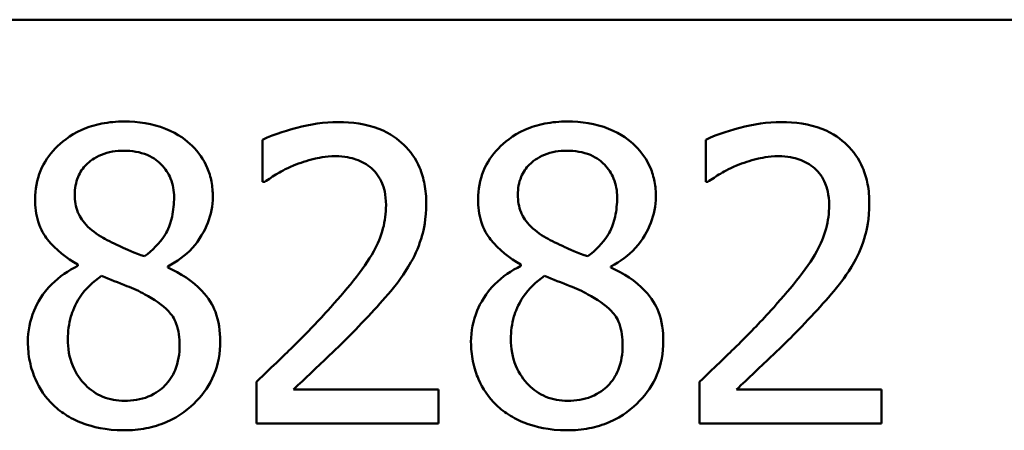
# Model space of a CAD drawing. Units: inches. Extents: x 0.05 to 2.15, y 0.02 to 1.67.
# Drawn here: x 1.68 to 1.72, y 0.55 to 0.57 of the extents above; entities that cross this region are included whole.
import ezdxf

# ---------------------------------------------------------------- set-up
doc = ezdxf.new("R2010")
doc.units = ezdxf.units.IN
doc.header["$LTSCALE"] = 0.1
doc.header["$MEASUREMENT"] = 0
doc.layers.add('Visible (ANSI)', color=7, linetype='Continuous', lineweight=50)

msp = doc.modelspace()

# ---------------------------------------------------------------- linework, layer by layer
at = {"layer": 'Visible (ANSI)'}
for p, q in [((1.397794, 0.566974), (2.040461, 0.566974)), ((1.687534, 0.561556), (1.687534, 0.559654)), ((1.707545, 0.561556), (1.707545, 0.559654)), ((1.687534, 0.559654), (1.687631, 0.559654)), ((1.707545, 0.559654), (1.707642, 0.559654)), ((1.679193, 0.555916), (1.679193, 0.555862)), ((1.699203, 0.555916), (1.699203, 0.555862)), ((1.683255, 0.555786), (1.683255, 0.55584)), ((1.703266, 0.555786), (1.703266, 0.55584)), ((1.687253, 0.550632), (1.687253, 0.548741)), ((1.707264, 0.550632), (1.707264, 0.548741)), ((1.695476, 0.550286), (1.688928, 0.550286)), ((1.695476, 0.548741), (1.695476, 0.550286)), ((1.715486, 0.550286), (1.708939, 0.550286)), ((1.715486, 0.548741), (1.715486, 0.550286)), ((1.687253, 0.548741), (1.695476, 0.548741)), ((1.707264, 0.548741), (1.715486, 0.548741))]:
    msp.add_line(p, q, dxfattribs=at)
for points, knots in [([(1.681278, 0.562377), (1.680939, 0.562377), (1.680599, 0.562349), (1.679958, 0.562223), (1.679658, 0.562131), (1.67881, 0.561753), (1.678426, 0.561424), (1.677888, 0.560867), (1.677661, 0.560533), (1.677333, 0.559744), (1.677258, 0.55931), (1.677258, 0.558865)], [-0.09189298, -0.09189298, -0.09189298, -0.09189298, -0.08036626, -0.08036626, -0.06966643, -0.06966643, -0.04883366, -0.04883366, -0.02543335, -0.02543335, 0, 0, 0, 0]), ([(1.685287, 0.558984), (1.685287, 0.559213), (1.685267, 0.55944), (1.685183, 0.559878), (1.685122, 0.560084), (1.684876, 0.560662), (1.684643, 0.560992), (1.684116, 0.561508), (1.68374, 0.561819), (1.682559, 0.562289), (1.681916, 0.562377), (1.681278, 0.562377)], [-0.1671639, -0.1671639, -0.1671639, -0.1671639, -0.1419162, -0.1419162, -0.1179663, -0.1179663, -0.0725655, -0.0725655, -0.0364708, -0.0364708, 0, 0, 0, 0]), ([(1.690948, 0.562355), (1.690316, 0.562355), (1.689684, 0.562254), (1.688813, 0.562021), (1.688076, 0.561821), (1.687534, 0.561556)], [-0.1153228, -0.1153228, -0.1153228, -0.1153228, -0.0344729, -0.0344729, 0, 0, 0, 0]), ([(1.694925, 0.558693), (1.694925, 0.558978), (1.694902, 0.559264), (1.694801, 0.559802), (1.694727, 0.560054), (1.694455, 0.560688), (1.694216, 0.561033), (1.693666, 0.561566), (1.693309, 0.561841), (1.692205, 0.562273), (1.691571, 0.562355), (1.690948, 0.562355)], [-0.1599923, -0.1599923, -0.1599923, -0.1599923, -0.1330011, -0.1330011, -0.1081264, -0.1081264, -0.0677015, -0.0677015, -0.0355995, -0.0355995, 0, 0, 0, 0]), ([(1.701289, 0.562377), (1.70095, 0.562377), (1.70061, 0.562349), (1.699968, 0.562223), (1.699668, 0.562131), (1.698821, 0.561753), (1.698437, 0.561424), (1.697899, 0.560867), (1.697672, 0.560533), (1.697344, 0.559744), (1.697269, 0.55931), (1.697269, 0.558865)], [-0.09189298, -0.09189298, -0.09189298, -0.09189298, -0.08036626, -0.08036626, -0.06966643, -0.06966643, -0.04883366, -0.04883366, -0.02543335, -0.02543335, 0, 0, 0, 0]), ([(1.705297, 0.558984), (1.705297, 0.559213), (1.705278, 0.55944), (1.705194, 0.559878), (1.705132, 0.560084), (1.704887, 0.560662), (1.704654, 0.560992), (1.704127, 0.561508), (1.703751, 0.561819), (1.70257, 0.562289), (1.701927, 0.562377), (1.701289, 0.562377)], [-0.1671639, -0.1671639, -0.1671639, -0.1671639, -0.1419162, -0.1419162, -0.1179663, -0.1179663, -0.0725655, -0.0725655, -0.0364708, -0.0364708, 0, 0, 0, 0]), ([(1.710959, 0.562355), (1.710327, 0.562355), (1.709695, 0.562254), (1.708824, 0.562021), (1.708086, 0.561821), (1.707545, 0.561556)], [-0.1153228, -0.1153228, -0.1153228, -0.1153228, -0.0344729, -0.0344729, 0, 0, 0, 0]), ([(1.714935, 0.558693), (1.714935, 0.558978), (1.714913, 0.559264), (1.714812, 0.559802), (1.714738, 0.560054), (1.714466, 0.560688), (1.714227, 0.561033), (1.713677, 0.561566), (1.713319, 0.561841), (1.712216, 0.562273), (1.711582, 0.562355), (1.710959, 0.562355)], [-0.1599923, -0.1599923, -0.1599923, -0.1599923, -0.1330011, -0.1330011, -0.1081264, -0.1081264, -0.0677015, -0.0677015, -0.0355995, -0.0355995, 0, 0, 0, 0]), ([(1.679052, 0.559071), (1.679052, 0.559348), (1.679095, 0.559623), (1.67929, 0.560091), (1.679416, 0.560276), (1.679712, 0.560568), (1.679929, 0.560746), (1.680576, 0.561008), (1.680921, 0.561059), (1.681267, 0.561059)], [-0.09437166, -0.09437166, -0.09437166, -0.09437166, -0.06449063, -0.06449063, -0.03986393, -0.03986393, -0.01979564, -0.01979564, 0, 0, 0, 0]), ([(1.681267, 0.561059), (1.681628, 0.561059), (1.681994, 0.561007), (1.682646, 0.560732), (1.682844, 0.560554), (1.683137, 0.560253), (1.68328, 0.560043), (1.683489, 0.559536), (1.683536, 0.559253), (1.683536, 0.558963)], [-0.05022668, -0.05022668, -0.05022668, -0.05022668, -0.0405768, -0.0405768, -0.03132645, -0.03132645, -0.01657374, -0.01657374, 0, 0, 0, 0]), ([(1.688928, 0.560389), (1.689229, 0.560514), (1.68954, 0.560614), (1.690012, 0.560729), (1.690366, 0.56081), (1.690819, 0.56081)], [-0.07875488, -0.07875488, -0.07875488, -0.07875488, -0.02588516, -0.02588516, 0, 0, 0, 0]), ([(1.690819, 0.56081), (1.691246, 0.56081), (1.691547, 0.560736), (1.692008, 0.560579), (1.692243, 0.560449), (1.69245, 0.56027)], [-0.0278365, -0.0278365, -0.0278365, -0.0278365, -0.01562558, -0.01562558, 0, 0, 0, 0]), ([(1.699063, 0.559071), (1.699063, 0.559348), (1.699105, 0.559623), (1.6993, 0.560091), (1.699427, 0.560276), (1.699722, 0.560568), (1.69994, 0.560746), (1.700587, 0.561008), (1.700931, 0.561059), (1.701278, 0.561059)], [-0.09437166, -0.09437166, -0.09437166, -0.09437166, -0.06449063, -0.06449063, -0.03986393, -0.03986393, -0.01979564, -0.01979564, 0, 0, 0, 0]), ([(1.701278, 0.561059), (1.701639, 0.561059), (1.702004, 0.561007), (1.702657, 0.560732), (1.702855, 0.560554), (1.703148, 0.560253), (1.70329, 0.560043), (1.7035, 0.559536), (1.703547, 0.559253), (1.703547, 0.558963)], [-0.05022668, -0.05022668, -0.05022668, -0.05022668, -0.0405768, -0.0405768, -0.03132645, -0.03132645, -0.01657374, -0.01657374, 0, 0, 0, 0]), ([(1.708939, 0.560389), (1.70924, 0.560514), (1.709551, 0.560614), (1.710023, 0.560729), (1.710377, 0.56081), (1.710829, 0.56081)], [-0.07875488, -0.07875488, -0.07875488, -0.07875488, -0.02588516, -0.02588516, 0, 0, 0, 0]), ([(1.710829, 0.56081), (1.711257, 0.56081), (1.711558, 0.560736), (1.712019, 0.560579), (1.712254, 0.560449), (1.712461, 0.56027)], [-0.0278365, -0.0278365, -0.0278365, -0.0278365, -0.01562558, -0.01562558, 0, 0, 0, 0]), ([(1.687631, 0.559654), (1.687805, 0.559776), (1.688019, 0.559911), (1.688292, 0.560079), (1.688554, 0.560239), (1.688928, 0.560389)], [-0.06693827, -0.06693827, -0.06693827, -0.06693827, -0.02300711, -0.02300711, 0, 0, 0, 0]), ([(1.707642, 0.559654), (1.707816, 0.559776), (1.70803, 0.559911), (1.708303, 0.560079), (1.708565, 0.560239), (1.708939, 0.560389)], [-0.06693827, -0.06693827, -0.06693827, -0.06693827, -0.02300711, -0.02300711, 0, 0, 0, 0]), ([(1.69245, 0.56027), (1.692556, 0.560179), (1.692648, 0.560076), (1.692812, 0.559843), (1.692881, 0.559714), (1.693005, 0.559412), (1.693109, 0.5591), (1.693109, 0.558595)], [-0.07441178, -0.07441178, -0.07441178, -0.07441178, -0.05215362, -0.05215362, -0.0288209, -0.0288209, 0, 0, 0, 0]), ([(1.712461, 0.56027), (1.712567, 0.560179), (1.712659, 0.560076), (1.712823, 0.559843), (1.712892, 0.559714), (1.713016, 0.559412), (1.71312, 0.5591), (1.71312, 0.558595)], [-0.07441178, -0.07441178, -0.07441178, -0.07441178, -0.05215362, -0.05215362, -0.0288209, -0.0288209, 0, 0, 0, 0]), ([(1.680327, 0.557126), (1.68005, 0.557286), (1.679781, 0.55748), (1.679351, 0.557942), (1.679251, 0.55814), (1.679093, 0.558529), (1.679052, 0.558799), (1.679052, 0.559071)], [-0.03264507, -0.03264507, -0.03264507, -0.03264507, -0.02396118, -0.02396118, -0.01553973, -0.01553973, 0, 0, 0, 0]), ([(1.683255, 0.55584), (1.683673, 0.556051), (1.684048, 0.556324), (1.684696, 0.55704), (1.684914, 0.557446), (1.685205, 0.558179), (1.685287, 0.558575), (1.685287, 0.558984)], [-0.06551563, -0.06551563, -0.06551563, -0.06551563, -0.04510127, -0.04510127, -0.02341019, -0.02341019, 0, 0, 0, 0]), ([(1.700338, 0.557126), (1.70006, 0.557286), (1.699792, 0.55748), (1.699362, 0.557942), (1.699262, 0.55814), (1.699104, 0.558529), (1.699063, 0.558799), (1.699063, 0.559071)], [-0.03264507, -0.03264507, -0.03264507, -0.03264507, -0.02396118, -0.02396118, -0.01553973, -0.01553973, 0, 0, 0, 0]), ([(1.703266, 0.55584), (1.703684, 0.556051), (1.704059, 0.556324), (1.704707, 0.55704), (1.704925, 0.557446), (1.705215, 0.558179), (1.705297, 0.558575), (1.705297, 0.558984)], [-0.06551563, -0.06551563, -0.06551563, -0.06551563, -0.04510127, -0.04510127, -0.02341019, -0.02341019, 0, 0, 0, 0]), ([(1.677258, 0.558865), (1.677258, 0.558526), (1.677298, 0.558185), (1.677512, 0.557494), (1.677676, 0.557238), (1.678181, 0.556586), (1.678685, 0.556211), (1.679193, 0.555916)], [-0.0590282, -0.0590282, -0.0590282, -0.0590282, -0.04708159, -0.04708159, -0.03358669, -0.03358669, 0, 0, 0, 0]), ([(1.683536, 0.558963), (1.683536, 0.558667), (1.683509, 0.55837), (1.683339, 0.557621), (1.683175, 0.557341), (1.682887, 0.556875), (1.682551, 0.556557), (1.682207, 0.556294)], [-0.0352607, -0.0352607, -0.0352607, -0.0352607, -0.03121706, -0.03121706, -0.02476754, -0.02476754, 0, 0, 0, 0]), ([(1.693109, 0.558595), (1.693109, 0.558238), (1.693063, 0.557887), (1.692874, 0.557184), (1.692732, 0.556844), (1.692104, 0.55571), (1.691259, 0.554705), (1.690473, 0.553841)], [-0.1191541, -0.1191541, -0.1191541, -0.1191541, -0.0934196, -0.0934196, -0.0667746, -0.0667746, 0, 0, 0, 0]), ([(1.694233, 0.556024), (1.694455, 0.556408), (1.694622, 0.556817), (1.694805, 0.557474), (1.694925, 0.557957), (1.694925, 0.558693)], [-0.1202539, -0.1202539, -0.1202539, -0.1202539, -0.0420397, -0.0420397, 0, 0, 0, 0]), ([(1.697269, 0.558865), (1.697269, 0.558526), (1.697309, 0.558185), (1.697523, 0.557494), (1.697686, 0.557238), (1.698192, 0.556586), (1.698695, 0.556211), (1.699203, 0.555916)], [-0.0590282, -0.0590282, -0.0590282, -0.0590282, -0.04708159, -0.04708159, -0.03358669, -0.03358669, 0, 0, 0, 0]), ([(1.703547, 0.558963), (1.703547, 0.558667), (1.703519, 0.55837), (1.70335, 0.557621), (1.703186, 0.557341), (1.702898, 0.556875), (1.702562, 0.556557), (1.702218, 0.556294)], [-0.0352607, -0.0352607, -0.0352607, -0.0352607, -0.03121706, -0.03121706, -0.02476754, -0.02476754, 0, 0, 0, 0]), ([(1.71312, 0.558595), (1.71312, 0.558238), (1.713074, 0.557887), (1.712885, 0.557184), (1.712743, 0.556844), (1.712115, 0.55571), (1.71127, 0.554705), (1.710484, 0.553841)], [-0.1191541, -0.1191541, -0.1191541, -0.1191541, -0.0934196, -0.0934196, -0.0667746, -0.0667746, 0, 0, 0, 0]), ([(1.714244, 0.556024), (1.714466, 0.556408), (1.714632, 0.556817), (1.714816, 0.557474), (1.714935, 0.557957), (1.714935, 0.558693)], [-0.1202539, -0.1202539, -0.1202539, -0.1202539, -0.0420397, -0.0420397, 0, 0, 0, 0]), ([(1.682207, 0.556294), (1.681754, 0.556441), (1.681334, 0.556634), (1.680884, 0.556842), (1.680548, 0.557002), (1.680327, 0.557126)], [-0.02277579, -0.02277579, -0.02277579, -0.02277579, -0.0144853, -0.0144853, 0, 0, 0, 0]), ([(1.702218, 0.556294), (1.701765, 0.556441), (1.701344, 0.556634), (1.700895, 0.556842), (1.700559, 0.557002), (1.700338, 0.557126)], [-0.02277579, -0.02277579, -0.02277579, -0.02277579, -0.0144853, -0.0144853, 0, 0, 0, 0]), ([(1.679193, 0.555862), (1.678757, 0.555648), (1.678355, 0.555378), (1.677594, 0.554617), (1.677356, 0.554185), (1.677024, 0.55339), (1.676934, 0.552916), (1.676934, 0.552426)], [-0.06664456, -0.06664456, -0.06664456, -0.06664456, -0.04923973, -0.04923973, -0.02804836, -0.02804836, 0, 0, 0, 0]), ([(1.69245, 0.553744), (1.692792, 0.554107), (1.693122, 0.554482), (1.693575, 0.555034), (1.693918, 0.555456), (1.694233, 0.556024)], [-0.1233116, -0.1233116, -0.1233116, -0.1233116, -0.0371132, -0.0371132, 0, 0, 0, 0]), ([(1.699203, 0.555862), (1.698768, 0.555648), (1.698365, 0.555378), (1.697605, 0.554617), (1.697367, 0.554185), (1.697035, 0.55339), (1.696945, 0.552916), (1.696945, 0.552426)], [-0.06664456, -0.06664456, -0.06664456, -0.06664456, -0.04923973, -0.04923973, -0.02804836, -0.02804836, 0, 0, 0, 0]), ([(1.712461, 0.553744), (1.712803, 0.554107), (1.713133, 0.554482), (1.713586, 0.555034), (1.713928, 0.555456), (1.714244, 0.556024)], [-0.1233116, -0.1233116, -0.1233116, -0.1233116, -0.0371132, -0.0371132, 0, 0, 0, 0]), ([(1.685621, 0.552458), (1.685621, 0.552909), (1.685561, 0.553365), (1.685281, 0.5541), (1.6851, 0.554411), (1.684365, 0.555185), (1.683818, 0.555525), (1.683255, 0.555786)], [-0.09514863, -0.09514863, -0.09514863, -0.09514863, -0.06091038, -0.06091038, -0.03547713, -0.03547713, 0, 0, 0, 0]), ([(1.705632, 0.552458), (1.705632, 0.552909), (1.705572, 0.553365), (1.705292, 0.5541), (1.705111, 0.554411), (1.704376, 0.555185), (1.703829, 0.555525), (1.703266, 0.555786)], [-0.09514863, -0.09514863, -0.09514863, -0.09514863, -0.06091038, -0.06091038, -0.03547713, -0.03547713, 0, 0, 0, 0]), ([(1.678739, 0.552555), (1.678739, 0.552901), (1.678781, 0.553243), (1.678937, 0.553783), (1.679054, 0.554105), (1.679547, 0.554839), (1.679877, 0.555153), (1.680262, 0.555408)], [-0.08912025, -0.08912025, -0.08912025, -0.08912025, -0.05057899, -0.05057899, -0.02638427, -0.02638427, 0, 0, 0, 0]), ([(1.680262, 0.555408), (1.680643, 0.555253), (1.681025, 0.555099), (1.681666, 0.554847), (1.681974, 0.554715), (1.682218, 0.554576)], [-0.03974029, -0.03974029, -0.03974029, -0.03974029, -0.01603346, -0.01603346, 0, 0, 0, 0]), ([(1.698749, 0.552555), (1.698749, 0.552901), (1.698791, 0.553243), (1.698948, 0.553783), (1.699065, 0.554105), (1.699558, 0.554839), (1.699888, 0.555153), (1.700273, 0.555408)], [-0.08912025, -0.08912025, -0.08912025, -0.08912025, -0.05057899, -0.05057899, -0.02638427, -0.02638427, 0, 0, 0, 0]), ([(1.700273, 0.555408), (1.700654, 0.555253), (1.701036, 0.555099), (1.701677, 0.554847), (1.701985, 0.554715), (1.702229, 0.554576)], [-0.03974029, -0.03974029, -0.03974029, -0.03974029, -0.01603346, -0.01603346, 0, 0, 0, 0]), ([(1.682218, 0.554576), (1.682619, 0.554359), (1.683013, 0.554101), (1.683415, 0.553672), (1.683542, 0.5535), (1.683747, 0.552941), (1.683785, 0.552606), (1.683785, 0.552285)], [-0.0661948, -0.0661948, -0.0661948, -0.0661948, -0.03396271, -0.03396271, -0.01833933, -0.01833933, 0, 0, 0, 0]), ([(1.702229, 0.554576), (1.70263, 0.554359), (1.703024, 0.554101), (1.703426, 0.553672), (1.703552, 0.5535), (1.703758, 0.552941), (1.703795, 0.552606), (1.703795, 0.552285)], [-0.0661948, -0.0661948, -0.0661948, -0.0661948, -0.03396271, -0.03396271, -0.01833933, -0.01833933, 0, 0, 0, 0]), ([(1.690473, 0.553841), (1.689973, 0.553291), (1.689458, 0.552756), (1.688605, 0.55192), (1.688043, 0.551374), (1.687253, 0.550632)], [-0.1637083, -0.1637083, -0.1637083, -0.1637083, -0.0619288, -0.0619288, 0, 0, 0, 0]), ([(1.688928, 0.550286), (1.689437, 0.55076), (1.690079, 0.551369), (1.691035, 0.55228), (1.691618, 0.552837), (1.69245, 0.553744)], [-0.1462953, -0.1462953, -0.1462953, -0.1462953, -0.0703305, -0.0703305, 0, 0, 0, 0]), ([(1.710484, 0.553841), (1.709984, 0.553291), (1.709469, 0.552756), (1.708616, 0.55192), (1.708054, 0.551374), (1.707264, 0.550632)], [-0.1637083, -0.1637083, -0.1637083, -0.1637083, -0.0619288, -0.0619288, 0, 0, 0, 0]), ([(1.708939, 0.550286), (1.709448, 0.55076), (1.71009, 0.551369), (1.711046, 0.55228), (1.711629, 0.552837), (1.712461, 0.553744)], [-0.1462953, -0.1462953, -0.1462953, -0.1462953, -0.0703305, -0.0703305, 0, 0, 0, 0]), ([(1.676934, 0.552426), (1.676934, 0.552135), (1.676961, 0.551846), (1.677085, 0.55123), (1.677181, 0.550959), (1.677462, 0.550309), (1.677731, 0.549919), (1.67808, 0.549584)], [-0.05155437, -0.05155437, -0.05155437, -0.05155437, -0.04047542, -0.04047542, -0.02762795, -0.02762795, 0, 0, 0, 0]), ([(1.681299, 0.549768), (1.680959, 0.549768), (1.680627, 0.549824), (1.680016, 0.550079), (1.679757, 0.550261), (1.679323, 0.550701), (1.67911, 0.550983), (1.678802, 0.551735), (1.678739, 0.552142), (1.678739, 0.552555)], [-0.09734891, -0.09734891, -0.09734891, -0.09734891, -0.07115788, -0.07115788, -0.04641484, -0.04641484, -0.0236007, -0.0236007, 0, 0, 0, 0]), ([(1.681278, 0.548439), (1.681613, 0.548439), (1.681948, 0.548467), (1.682588, 0.548591), (1.682889, 0.548681), (1.683792, 0.549071), (1.684242, 0.549443), (1.684883, 0.550107), (1.685149, 0.550498), (1.685534, 0.551425), (1.685621, 0.551935), (1.685621, 0.552458)], [-0.1073013, -0.1073013, -0.1073013, -0.1073013, -0.0945988, -0.0945988, -0.0826352, -0.0826352, -0.0573365, -0.0573365, -0.0299074, -0.0299074, 0, 0, 0, 0]), ([(1.696945, 0.552426), (1.696945, 0.552135), (1.696972, 0.551846), (1.697095, 0.55123), (1.697192, 0.550959), (1.697473, 0.550309), (1.697742, 0.549919), (1.69809, 0.549584)], [-0.05155437, -0.05155437, -0.05155437, -0.05155437, -0.04047542, -0.04047542, -0.02762795, -0.02762795, 0, 0, 0, 0]), ([(1.70131, 0.549768), (1.70097, 0.549768), (1.700638, 0.549824), (1.700027, 0.550079), (1.699768, 0.550261), (1.699334, 0.550701), (1.699121, 0.550983), (1.698813, 0.551735), (1.698749, 0.552142), (1.698749, 0.552555)], [-0.09734891, -0.09734891, -0.09734891, -0.09734891, -0.07115788, -0.07115788, -0.04641484, -0.04641484, -0.0236007, -0.0236007, 0, 0, 0, 0]), ([(1.701289, 0.548439), (1.701624, 0.548439), (1.701959, 0.548467), (1.702598, 0.548591), (1.7029, 0.548681), (1.703803, 0.549071), (1.704252, 0.549443), (1.704893, 0.550107), (1.70516, 0.550498), (1.705545, 0.551425), (1.705632, 0.551935), (1.705632, 0.552458)], [-0.1073013, -0.1073013, -0.1073013, -0.1073013, -0.0945988, -0.0945988, -0.0826352, -0.0826352, -0.0573365, -0.0573365, -0.0299074, -0.0299074, 0, 0, 0, 0]), ([(1.683785, 0.552285), (1.683785, 0.5519), (1.683729, 0.551513), (1.683471, 0.550889), (1.683314, 0.550652), (1.682968, 0.550307), (1.682734, 0.550106), (1.682031, 0.549821), (1.681666, 0.549768), (1.681299, 0.549768)], [-0.1195345, -0.1195345, -0.1195345, -0.1195345, -0.0760384, -0.0760384, -0.043353, -0.043353, -0.0209425, -0.0209425, 0, 0, 0, 0]), ([(1.703795, 0.552285), (1.703795, 0.5519), (1.70374, 0.551513), (1.703481, 0.550889), (1.703324, 0.550652), (1.702979, 0.550307), (1.702745, 0.550106), (1.702042, 0.549821), (1.701677, 0.549768), (1.70131, 0.549768)], [-0.1195345, -0.1195345, -0.1195345, -0.1195345, -0.0760384, -0.0760384, -0.043353, -0.043353, -0.0209425, -0.0209425, 0, 0, 0, 0]), ([(1.67808, 0.549584), (1.678273, 0.549398), (1.678484, 0.549236), (1.678952, 0.54895), (1.679205, 0.548832), (1.679835, 0.548602), (1.680426, 0.548439), (1.681278, 0.548439)], [-0.1170667, -0.1170667, -0.1170667, -0.1170667, -0.0836212, -0.0836212, -0.0486878, -0.0486878, 0, 0, 0, 0]), ([(1.69809, 0.549584), (1.698284, 0.549398), (1.698495, 0.549236), (1.698963, 0.54895), (1.699216, 0.548832), (1.699845, 0.548602), (1.700437, 0.548439), (1.701289, 0.548439)], [-0.1170667, -0.1170667, -0.1170667, -0.1170667, -0.0836212, -0.0836212, -0.0486878, -0.0486878, 0, 0, 0, 0])]:
    msp.add_open_spline(points, degree=3, knots=knots, dxfattribs=at)

doc.saveas('drawing.dxf')
